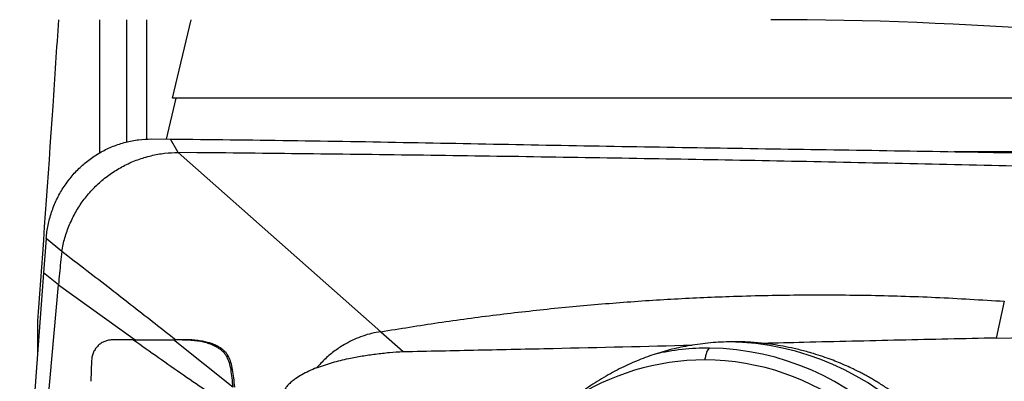
# Model space of a CAD drawing. Units: millimetres. Extents: x 15 to 204, y 6 to 291.
# Drawn here: x 39 to 46, y 109 to 111 of the extents above; entities that cross this region are included whole.
import ezdxf

# ---------------------------------------------------------------- set-up
doc = ezdxf.new("R2010")
doc.units = ezdxf.units.MM

msp = doc.modelspace()

# ---------------------------------------------------------------- linework, layer by layer
at = {"color": 8, "linetype": 'Continuous', "lineweight": 30}
for p, q in [((39.2166, 111.3818), (39.2166, 110.4037)), ((39.4157, 111.3829), (39.4157, 110.4836))]:
    msp.add_line(p, q, dxfattribs=at)
at = {"color": 7, "linetype": 'Continuous', "lineweight": 30}
for p, q in [((39.5616, 111.3829), (39.5616, 110.5045)), ((39.7524, 110.8061), (39.8897, 111.3833)), ((39.7768, 110.8061), (39.7052, 110.5067)), ((48.6929, 110.8061), (39.7524, 110.8061)), ((39.5985, 110.5075), (39.7374, 110.5065)), ((39.795, 110.4079), (39.7374, 110.5064)), ((39.795, 110.4079), (41.2828, 109.0914)), ((39.9306, 110.4066), (39.795, 110.4079)), ((48.1886, 110.4138), (45.4964, 110.4138)), ((38.8244, 109.7765), (38.8056, 109.5238)), ((38.9386, 109.6813), (38.8244, 109.7765)), ((38.8056, 109.5238), (38.63, 107.1655)), ((38.9147, 109.4355), (38.8056, 109.5238)), ((38.7139, 107.1656), (38.9147, 109.4355)), ((38.9147, 109.4355), (39.4797, 109.0318)), ((45.8651, 109.3153), (45.8047, 109.0454)), ((38.7616, 109.172), (38.7616, 108.9323)), ((39.8407, 109.0322), (39.7751, 109.0321)), ((39.8407, 109.0322), (39.8261, 109.0322)), ((41.2828, 109.0914), (41.4479, 108.9459)), ((45.8047, 109.0454), (46.2234, 109.0523)), ((39.4802, 109.0317), (39.3095, 109.0315)), ((39.4797, 109.0317), (39.7751, 109.0321)), ((40.1957, 108.6849), (39.7605, 109.0321)), ((40.1647, 108.9092), (40.1502, 108.9092)), ((39.1586, 108.8813), (39.1531, 108.7275))]:
    msp.add_line(p, q, dxfattribs=at)
for centre, radius, start, end in [((44.1478, 84.0065), 27.3767, 81.00812, 89.99905), ((43.7018, 107.0979), 1.8738, 90.0756, 102.4667), ((43.6669, 107.0154), 1.9566, 271.08733, 89.04995), ((43.8034, 107.0153), 2.0029, 271.54429, 88.98171), ((43.6674, 107.0846), 1.8002, 90.12114, 123.41356), ((43.6521, 107.0495), 1.8353, 16.26569, 89.64137)]:
    msp.add_arc(centre, radius, start, end, dxfattribs=at)
for points, knots in [([(38.9146, 111.3833), (38.9007, 111.1716), (38.8523, 110.4343), (38.7994, 109.6974), (38.7616, 109.172)], [0, 0, 0, 0, 0.287127, 1, 1, 1, 1]), ([(38.8244, 109.7765), (38.8283, 109.809), (38.8362, 109.8743), (38.8627, 109.9699), (38.8997, 110.0624), (38.9481, 110.1492), (39.006, 110.2285), (39.0723, 110.2994), (39.1466, 110.3613), (39.2283, 110.4138), (39.3163, 110.4557), (39.4087, 110.4855), (39.5033, 110.5042), (39.5669, 110.5064), (39.5985, 110.5075)], [0, 0, 0, 0, 0.082288, 0.165838, 0.249987, 0.33417, 0.417749, 0.5, 0.582251, 0.665829, 0.750012, 0.834162, 0.917712, 1, 1, 1, 1]), ([(39.7374, 110.5065), (40.0309, 110.5035), (40.6179, 110.4974), (41.5015, 110.4818), (42.3873, 110.4648), (43.2753, 110.4491), (44.1655, 110.4351), (45.0577, 110.4214), (45.654, 110.4113), (45.9522, 110.4062)], [0, 0, 0, 0, 0.142867, 0.285727, 0.42858, 0.571429, 0.714277, 0.857132, 1, 1, 1, 1]), ([(38.9386, 109.6813), (38.9455, 109.7148), (38.9595, 109.7821), (38.995, 109.8788), (39.0402, 109.9709), (39.0957, 110.0564), (39.1604, 110.1342), (39.2337, 110.2038), (39.3149, 110.2648), (39.403, 110.3163), (39.4967, 110.3572), (39.5946, 110.3862), (39.6944, 110.4044), (39.7617, 110.4067), (39.795, 110.4079)], [0, 0, 0, 0, 0.082682, 0.166145, 0.249496, 0.332106, 0.414393, 0.496999, 0.580371, 0.66436, 0.748708, 0.833177, 0.917197, 1, 1, 1, 1]), ([(45.9882, 110.3068), (45.6978, 110.3134), (45.117, 110.3265), (44.2477, 110.3441), (43.3801, 110.3601), (42.5144, 110.3743), (41.6508, 110.3869), (40.7892, 110.3978), (40.2168, 110.4037), (39.9306, 110.4066)], [0, 0, 0, 0, 0.142832, 0.285689, 0.428561, 0.571439, 0.714311, 0.857168, 1, 1, 1, 1]), ([(38.9386, 109.6813), (38.9331, 109.6277), (38.9248, 109.5458), (38.9173, 109.4638), (38.9147, 109.4355)], [0, 0, 0, 0, 0.65512, 1, 1, 1, 1]), ([(39.7751, 109.0321), (39.7251, 109.0714), (39.6223, 109.1521), (39.4636, 109.2759), (39.2962, 109.4058), (39.1203, 109.5416), (39.0001, 109.6341), (38.9386, 109.6813)], [0, 0, 0, 0, 0.18012, 0.370178, 0.570177, 0.780117, 1, 1, 1, 1]), ([(41.2828, 109.0914), (41.4242, 109.1144), (41.707, 109.1602), (42.1329, 109.2171), (42.5597, 109.2653), (42.9873, 109.3038), (43.4157, 109.3329), (43.8699, 109.3536), (44.35, 109.364), (44.8555, 109.3615), (45.3608, 109.3468), (45.697, 109.3258), (45.8651, 109.3153)], [0, 0, 0, 0, 0.093295, 0.186604, 0.279924, 0.373254, 0.466591, 0.559934, 0.669949, 0.779967, 0.889985, 1, 1, 1, 1]), ([(39.8261, 109.0322), (39.8432, 109.032), (39.8764, 109.0317), (39.9247, 109.0275), (39.9698, 109.0201), (40.0107, 109.0097), (40.0462, 108.9968), (40.0758, 108.9821), (40.0993, 108.9667), (40.1174, 108.9516), (40.132, 108.9361), (40.1424, 108.9222), (40.1481, 108.9126), (40.1502, 108.9092)], [0, 0, 0, 0, 0.1441985, 0.2790206, 0.4071431, 0.5248765, 0.6294534, 0.720002, 0.7968176, 0.8607175, 0.9125527, 0.9688635, 1, 1, 1, 1]), ([(40.1647, 108.9092), (40.1596, 108.9173), (40.1489, 108.9345), (40.1316, 108.9519), (40.1165, 108.9642), (40.1051, 108.9724), (40.0927, 108.9802), (40.0793, 108.9875), (40.0636, 108.995), (40.0434, 109.0031), (40.0164, 109.012), (39.9817, 109.0205), (39.94, 109.0273), (39.8923, 109.0317), (39.8585, 109.032), (39.8407, 109.0322)], [0, 0, 0, 0, 0.075749, 0.160021, 0.19654, 0.234799, 0.274869, 0.316799, 0.360608, 0.418515, 0.497484, 0.597255, 0.715837, 0.849472, 1, 1, 1, 1]), ([(41.2828, 109.0914), (41.2606, 109.0877), (41.2159, 109.0802), (41.1504, 109.0605), (41.0866, 109.0351), (41.0181, 109.0002), (40.9468, 108.9539), (40.8746, 108.8952), (40.8328, 108.8493), (40.8119, 108.8264)], [0, 0, 0, 0, 0.12324, 0.247262, 0.372033, 0.497406, 0.665078, 0.832809, 1, 1, 1, 1]), ([(45.8047, 109.0453), (45.569, 109.0401), (45.0977, 109.0297), (44.5278, 109.0163), (44.1936, 109.0082), (44.0943, 109.0058)], [0, 0, 0, 0, 0.412784, 0.825598, 1, 1, 1, 1]), ([(39.3095, 109.0315), (39.3005, 109.031), (39.2822, 109.0299), (39.2551, 109.0216), (39.2294, 109.0084), (39.2064, 108.9901), (39.1869, 108.9676), (39.1717, 108.9411), (39.1614, 108.9118), (39.1596, 108.8914), (39.1586, 108.8813)], [0, 0, 0, 0, 0.119552, 0.242451, 0.366579, 0.48965, 0.613378, 0.741145, 0.87079, 1, 1, 1, 1]), ([(39.4667, 109.0317), (39.5888, 108.9455), (39.8329, 108.7731), (40.0803, 108.6056), (40.204, 108.5219)], [0, 0, 0, 0, 0.5000849, 1, 1, 1, 1]), ([(41.4479, 108.9458), (41.6316, 108.9497), (41.9989, 108.9573), (42.7067, 108.9727), (43.2316, 108.9852), (43.5722, 108.9933)], [0, 0, 0, 0, 0.259885, 0.51978, 1, 1, 1, 1]), ([(43.5721, 108.9933), (43.5275, 108.985), (43.4381, 108.9684), (43.307, 108.9311), (43.1782, 108.8845), (43.0493, 108.8266), (42.9431, 108.769), (42.858, 108.7166), (42.7944, 108.6741), (42.7314, 108.6287), (42.6688, 108.5801), (42.6073, 108.529), (42.5674, 108.4931), (42.5474, 108.4751)], [0, 0, 0, 0, 0.117877, 0.235765, 0.356126, 0.476485, 0.604426, 0.668876, 0.733323, 0.799554, 0.865779, 0.932893, 1, 1, 1, 1]), ([(43.8778, 109.0179), (43.8269, 109.0168), (43.7248, 109.0147), (43.6231, 109.0005), (43.5722, 108.9933)], [0, 0, 0, 0, 0.498408, 1, 1, 1, 1]), ([(43.6994, 108.9717), (43.6956, 108.9692), (43.6879, 108.9643), (43.6781, 108.9432), (43.6698, 108.9167), (43.6657, 108.8954), (43.6636, 108.8848)], [0, 0, 0, 0, 0.27981, 0.559025, 0.778915, 1, 1, 1, 1]), ([(44.0943, 109.0059), (44.0583, 109.0095), (43.9863, 109.0165), (43.914, 109.0174), (43.8778, 109.0179)], [0, 0, 0, 0, 0.5000002, 1, 1, 1, 1]), ([(45.2858, 108.4365), (45.2758, 108.447), (45.2555, 108.4683), (45.2231, 108.4999), (45.1887, 108.5317), (45.1521, 108.5636), (45.1133, 108.5954), (45.0663, 108.6317), (45.0091, 108.6726), (44.9598, 108.7047), (44.9266, 108.7251), (44.9119, 108.734), (44.8969, 108.7428), (44.8816, 108.7516), (44.866, 108.7604), (44.8502, 108.7692), (44.834, 108.778), (44.8142, 108.7884), (44.7874, 108.8021), (44.7502, 108.8203), (44.7024, 108.8423), (44.6489, 108.8651), (44.591, 108.8878), (44.53, 108.9097), (44.4691, 108.9292), (44.399, 108.9493), (44.3241, 108.9679), (44.2415, 108.9848), (44.1656, 108.9974), (44.1173, 109.0032), (44.0943, 109.0059)], [0, 0, 0, 0, 0.03352, 0.067979, 0.103419, 0.139875, 0.177384, 0.215976, 0.272782, 0.333938, 0.346469, 0.35917, 0.372042, 0.385085, 0.3983, 0.411686, 0.425245, 0.438975, 0.461295, 0.491849, 0.53064, 0.577667, 0.620396, 0.66821, 0.721109, 0.761813, 0.829554, 0.891825, 0.948636, 1, 1, 1, 1]), ([(40.1502, 108.9092), (40.1567, 108.8951), (40.1708, 108.8649), (40.1813, 108.8112), (40.189, 108.7504), (40.1934, 108.7074), (40.1957, 108.6849)], [0, 0, 0, 0, 0.205001, 0.441012, 0.707708, 1, 1, 1, 1]), ([(40.2102, 108.6849), (40.2079, 108.7074), (40.2035, 108.7504), (40.1958, 108.8111), (40.1853, 108.8649), (40.1713, 108.8951), (40.1647, 108.9092)], [0, 0, 0, 0, 0.292076, 0.558697, 0.794786, 1, 1, 1, 1]), ([(40.8119, 108.8264), (40.831, 108.8335), (40.8692, 108.8478), (40.9475, 108.8715), (41.0396, 108.894), (41.1457, 108.914), (41.2454, 108.9285), (41.3461, 108.9398), (41.414, 108.9438), (41.4479, 108.9458)], [0, 0, 0, 0, 0.094693, 0.189401, 0.380065, 0.534393, 0.68899, 0.844361, 1, 1, 1, 1]), ([(40.8119, 108.8264), (40.7925, 108.8185), (40.7556, 108.8034), (40.7048, 108.7776), (40.6642, 108.7527), (40.6328, 108.7291), (40.6089, 108.7075), (40.5891, 108.6851), (40.5755, 108.6653), (40.5667, 108.6488), (40.5611, 108.636), (40.554, 108.6149), (40.5495, 108.5834), (40.5552, 108.5416), (40.5669, 108.5163), (40.5731, 108.5029)], [0, 0, 0, 0, 0.139027, 0.264312, 0.376491, 0.452584, 0.522359, 0.586516, 0.645957, 0.676541, 0.706085, 0.73482, 0.818502, 0.904611, 1, 1, 1, 1])]:
    msp.add_open_spline(points, degree=3, knots=knots, dxfattribs=at)

doc.saveas('drawing.dxf')
